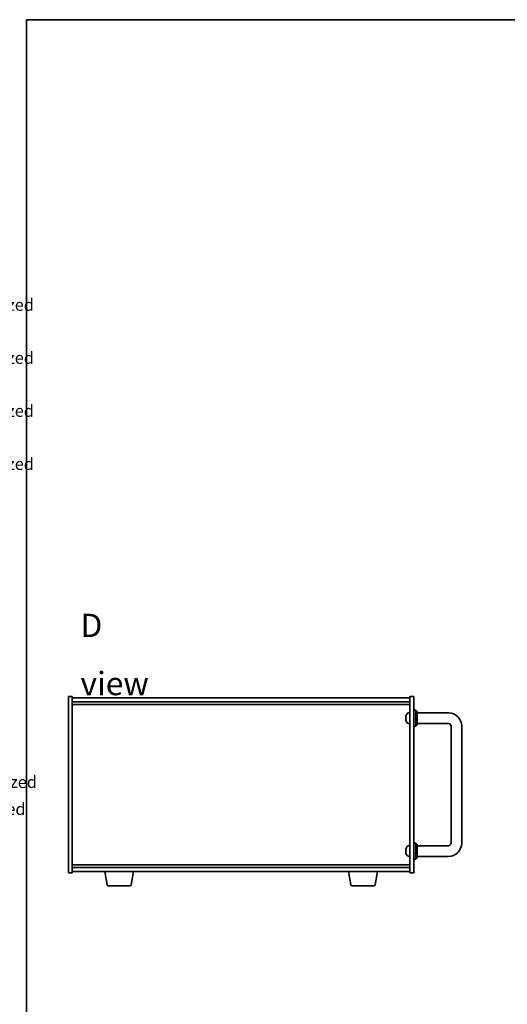
# Model space of a CAD drawing. Units: millimetres. Extents: x 65 to 9314, y 36 to 1441.
# Drawn here: x 1830 to 2197, y 700 to 1441 of the extents above; entities that cross this region are included whole.
import ezdxf

# ---------------------------------------------------------------- set-up
doc = ezdxf.new("R2010")
doc.units = ezdxf.units.MM
doc.header["$LTSCALE"] = 4.5
for name, color, linetype, lineweight in [('Border (ISO)', 7, 'Continuous', 35), ('Symbol (ISO)', 7, 'Continuous', 18), ('Visible (ISO)', 7, 'Continuous', 35)]:
    doc.layers.add(name, color=color, linetype=linetype, lineweight=lineweight)
doc.styles.add('Note Text (TK)', font='txt')
doc.styles.add('Note Text (TK2)', font='txt')

# ---------------------------------------------------------------- blocks, each defined once
blk = doc.blocks.new('図面枠 tk図枠')
at = {"layer": 'Border (ISO)'}
for q in [(405.5, 289), (14.5, 8)]:
    blk.add_line((14.5, 289), q, dxfattribs=at)
blk = doc.blocks.new('NEW構成内容 _ Components M4')
at = {"layer": 'Symbol (ISO)', "color": 7, "char_height": 2, "attachment_point": 7, "line_spacing_factor": 0.25, "style": 'Note Text (TK2)'}
for s, insert in [(' Hairline brushed silver anodized , Hairline brushed black anodized  ', (324.31, 270.92)), (' Hairline brushed silver anodized , Hairline brushed black anodized  ', (324.31, 262.05)), (' Hairline brushed silver anodized , Hairline brushed black anodized  ', (324.31, 253.19)), (' Hairline brushed silver anodized , Hairline brushed black anodized  ', (324.31, 244.32)), ('研磨アルマイト,梨地ブラックアルマイト / Silver . black ・ Anodized  ', (325.44, 191.13)), ('スズコバルトメッキ , 黒塗装 / Nickel-cobalt plated , black painted', (325.44, 186.62))]:
    blk.add_mtext(s, dxfattribs=dict(at, insert=insert))

msp = doc.modelspace()

# ---------------------------------------------------------------- linework, layer by layer
at = {"layer": 'Visible (ISO)'}
for p, q in [((1866.359, 799.1845), (1866.359, 931.6845)), ((1866.359, 931.6845), (1869.359, 931.6845)), ((1869.359, 931.6845), (1869.359, 799.1845)), ((1869.359, 930.6845), (2123.359, 930.6845)), ((1869.359, 927.6845), (2123.359, 927.6845)), ((2126.359, 931.6845), (2123.359, 931.6845)), ((2123.359, 799.1845), (2123.359, 931.6845)), ((2126.359, 931.6845), (2126.359, 799.1845)), ((1869.359, 925.6845), (2123.359, 925.6845)), ((2122.3, 919.3419), (2123.359, 919.4345)), ((2126.359, 921.4345), (2127.859, 921.4345)), ((2127.859, 909.4345), (2127.859, 921.4345)), ((2128.859, 920.4345), (2127.859, 921.4345)), ((2128.859, 920.4345), (2128.859, 910.4345)), ((2152.359, 919.4345), (2128.859, 919.4345)), ((2120.645, 915.7169), (2120.645, 915.1522)), ((2122.3, 911.5272), (2123.359, 911.4345)), ((2152.359, 911.4345), (2128.859, 911.4345)), ((2126.359, 909.4345), (2127.859, 909.4345)), ((2128.859, 910.4345), (2127.859, 909.4345)), ((2154.359, 821.4345), (2154.359, 909.4345)), ((2162.359, 821.4345), (2162.359, 909.4345)), ((2120.645, 815.7169), (2120.645, 815.1522)), ((2122.3, 819.3419), (2123.359, 819.4345)), ((2126.359, 821.4345), (2127.859, 821.4345)), ((2127.859, 809.4345), (2127.859, 821.4345)), ((2128.859, 820.4345), (2127.859, 821.4345)), ((2128.859, 820.4345), (2128.859, 810.4345)), ((2128.859, 819.4345), (2152.359, 819.4345)), ((2122.3, 811.5272), (2123.359, 811.4345)), ((2126.359, 809.4345), (2127.859, 809.4345)), ((2128.859, 810.4345), (2127.859, 809.4345)), ((2128.859, 811.4345), (2152.359, 811.4345)), ((2123.359, 805.1845), (1869.359, 805.1845)), ((2123.359, 803.1845), (1869.359, 803.1845)), ((2123.359, 800.1845), (1869.359, 800.1845)), ((1895.4697, 790.0201), (1893.7756, 800.1845)), ((1913.7482, 790.0201), (1915.4423, 800.1845)), ((2078.9697, 790.0201), (2077.2756, 800.1845)), ((2097.2482, 790.0201), (2098.9423, 800.1845)), ((1866.359, 799.1845), (1869.359, 799.1845)), ((2126.359, 799.1845), (2123.359, 799.1845)), ((1912.7619, 789.1845), (1896.4561, 789.1845)), ((2096.2619, 789.1845), (2079.9561, 789.1845))]:
    msp.add_line(p, q, dxfattribs=at)
for centre, radius, start, end in [((2122.4395, 917.748), 1.6, 95, 151.8272659), ((2152.359, 909.4345), 10, 0, 90), ((2120.7696, 917.6192), 0.1246, 159.9603927, 178.1851739), ((2120.7696, 913.2499), 0.1246, 181.8148261, 200.0396073), ((2126.759, 915.4345), 6.5, 151.8272659, 159.9603927), ((2126.759, 915.4345), 6.5, 200.0396073, 208.1727341), ((2122.4395, 913.1211), 1.6, 208.1727341, 265), ((2152.359, 909.4345), 2, 0, 90), ((2120.7696, 817.6192), 0.1246, 159.9603927, 178.1851739), ((2126.759, 815.4345), 6.5, 151.8272659, 159.9603927), ((2122.4395, 817.748), 1.6, 95, 151.8272659), ((2152.359, 821.4345), 10, 270, 0), ((2152.359, 821.4345), 2, 270, 0), ((2120.7696, 813.2499), 0.1246, 181.8148261, 200.0396073), ((2126.759, 815.4345), 6.5, 200.0396073, 208.1727341), ((2122.4395, 813.1211), 1.6, 208.1727341, 265), ((1896.4561, 790.1845), 1, 189.4623222, 270), ((1912.7619, 790.1845), 1, 270, 350.5376778), ((2079.9561, 790.1845), 1, 189.4623222, 270), ((2096.2619, 790.1845), 1, 270, 350.5376778)]:
    msp.add_arc(centre, radius, start, end, dxfattribs=at)
for centre, major_axis, ratio, start_param, end_param in [((2126.7467, 915.4274), (-3.2829, 5.6083), 0.99488747, 0.69485901, 0.93384331), ((2126.7467, 915.2949), (-6.4737, 0.5671), 0.05101764, 0.10959827, 0.34858257), ((2126.7467, 915.5742), (-6.4737, -0.5671), 0.05101764, 5.93460274, 6.17358703), ((2126.7467, 915.4417), (3.2829, 5.6083), 0.99488747, 2.20774935, 2.44673364), ((2126.7467, 815.4274), (-3.2829, 5.6083), 0.99488747, 0.69485901, 0.93384331), ((2126.7467, 815.2949), (-6.4737, 0.5671), 0.05101764, 0.10959827, 0.34858257), ((2126.7467, 815.5742), (-6.4737, -0.5671), 0.05101764, 5.93460274, 6.17358703), ((2126.7467, 815.4417), (3.2829, 5.6083), 0.99488747, 2.20774935, 2.44673364)]:
    msp.add_ellipse(centre, major_axis=major_axis, ratio=ratio, start_param=start_param, end_param=end_param, dxfattribs=at)
for points, knots in [([(2120.3087, 915.8225), (2120.3044, 915.825), (2120.3007, 915.8358), (2120.296, 915.8741), (2120.2951, 915.9015), (2120.2958, 915.9634), (2120.2974, 916.002), (2120.3026, 916.074), (2120.3054, 916.106), (2120.3087, 916.1373)], [0, 0, 0, 0, 0.0124997785, 0.0124997785, 0.0249995571, 0.0249995571, 0.0375236714, 0.0375236714, 0.0466766062, 0.0466766062, 0.0466766062, 0.0466766062]), ([(2120.3087, 914.7318), (2120.3044, 914.7732), (2120.3007, 914.817), (2120.296, 914.8967), (2120.2951, 914.9326), (2120.2958, 914.9886), (2120.2974, 915.0123), (2120.3026, 915.0382), (2120.3054, 915.0447), (2120.3087, 915.0466)], [0, 0, 0, 0, 0.0125039067, 0.0125039067, 0.0250078135, 0.0250078135, 0.0375277995, 0.0375277995, 0.0466766392, 0.0466766392, 0.0466766392, 0.0466766392]), ([(2120.3087, 815.8225), (2120.3044, 815.825), (2120.3007, 815.8358), (2120.296, 815.8741), (2120.2951, 815.9015), (2120.2958, 815.9634), (2120.2974, 816.002), (2120.3026, 816.074), (2120.3054, 816.106), (2120.3087, 816.1373)], [0, 0, 0, 0, 0.0124997785, 0.0124997785, 0.0249995571, 0.0249995571, 0.0375236714, 0.0375236714, 0.0466766062, 0.0466766062, 0.0466766062, 0.0466766062]), ([(2120.3087, 814.7318), (2120.3044, 814.7732), (2120.3007, 814.817), (2120.296, 814.8967), (2120.2951, 814.9326), (2120.2958, 814.9886), (2120.2974, 815.0123), (2120.3026, 815.0382), (2120.3054, 815.0447), (2120.3087, 815.0466)], [0, 0, 0, 0, 0.0125039067, 0.0125039067, 0.0250078135, 0.0250078135, 0.0375277995, 0.0375277995, 0.0466766392, 0.0466766392, 0.0466766392, 0.0466766392])]:
    msp.add_open_spline(points, degree=3, knots=knots, dxfattribs=at)

# ---------------------------------------------------------------- block references
at = {"xscale": 5, "yscale": 5, "zscale": 5}
msp.add_blockref('図面枠 tk図枠', (1762.25, -4), dxfattribs=at)
at = {"layer": 'Symbol (ISO)', "xscale": 4.5, "yscale": 4.5, "zscale": 4.5}
msp.add_blockref('NEW構成内容 _ Components M4', (0, 0), dxfattribs=at)

# ---------------------------------------------------------------- texts
at = {"layer": 'Symbol (ISO)', "color": 7, "insert": (1875.5248, 963.3695), "char_height": 17.5, "width": 73.07018, "attachment_point": 4, "line_spacing_factor": 1.5, "style": 'Note Text (TK)'}
msp.add_mtext('{\\fＭＳ Ｐゴシック|b0|i0;\\H17.5000;D view}', dxfattribs=at)

doc.saveas('drawing.dxf')
